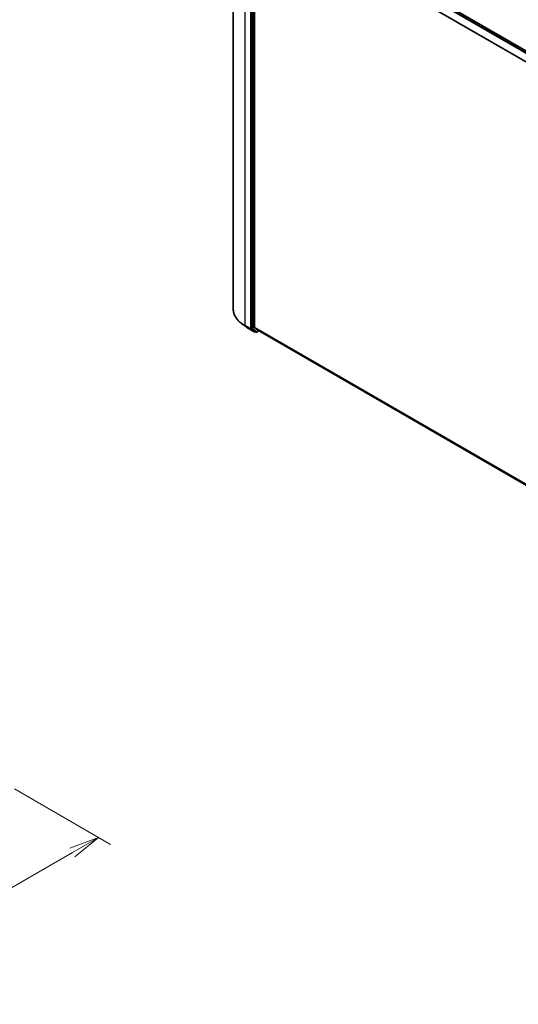
# Model space of a CAD drawing. Units: millimetres. Extents: x 7 to 8659, y 4 to 1830.
# Drawn here: x 57 to 78, y 77 to 118 of the extents above; entities that cross this region are included whole.
import ezdxf

# ---------------------------------------------------------------- set-up
doc = ezdxf.new("R2010")
doc.units = ezdxf.units.MM
doc.header["$LTSCALE"] = 0.5
doc.layers.get('Defpoints').update_dxf_attribs({"lineweight": 25})
for name, color, linetype, lineweight in [('Dimension (ISO)', 7, 'Continuous', 18), ('Visible (ISO)', 7, 'Continuous', 35), ('Visible Narrow (ISO)', 7, 'Continuous', 25)]:
    doc.layers.add(name, color=color, linetype=linetype, lineweight=lineweight)
doc.styles.add('Note Text (TK)', font='MS PGothic.ttf')
doc.dimstyles.new('Default - Method 1b (TK)', dxfattribs={"dimscale": 0.5, "dimtxt": 2.5, "dimasz": 2.5, "dimexe": 1, "dimexo": 1.5, "dimgap": 1, "dimtad": 1, "dimrnd": 1e-08, "dimdsep": 46, "dimtxsty": 'Note Text (TK)', "dimblk": 'OPEN', "dimcen": 0.09, "dimdle": 5, "dimclrd": 100, "dimclre": 100, "dimclrt": 7, "dimadec": 1, "dimazin": 1, "dimtfac": 1, "dimtmove": 0, "dimatfit": 3, "dimldrblk": 'OPEN', "dimfxl": 1, "dimtolj": 1, "dimlwd": -1, "dimlwe": -1, "dimarcsym": 0})

# ---------------------------------------------------------------- blocks, each defined once
blk = doc.blocks.new('_Open')
at = {"color": 0, "linetype": 'ByBlock', "lineweight": -2}
for p, q in [((-1, 0.167), (0, 0)), ((-1, -0.167), (0, 0)), ((0, 0), (-1, 0))]:
    blk.add_line(p, q, dxfattribs=at)
blk = doc.blocks.new('*D17')
at = {"layer": 'Defpoints', "color": 0}
for p in [(55.871, 86.28), (60.114, 83.83), (43.531, 80.128)]:
    blk.add_point(p, dxfattribs=at)
at = {"layer": 'Dimension (ISO)', "color": 100}
for p, q in [((56.621, 85.847), (60.614, 83.542)), ((49.71, 77.812), (59.032, 83.204)), ((44.281, 79.695), (49.128, 76.897))]:
    blk.add_line(p, q, dxfattribs=at)
at = {"layer": 'Dimension (ISO)', "color": 100, "xscale": 1.25, "yscale": 1.25, "zscale": 1.25}
for p, rotation in [((60.114, 83.83), 30.04938341136795), ((48.628, 77.186), 210.049383411368)]:
    blk.add_blockref('_Open', p, dxfattribs=dict(at, rotation=rotation))
at = {"layer": 'Dimension (ISO)', "color": 7, "insert": (53.015, 80.891), "char_height": 1.25, "attachment_point": 4, "rotation": 30.0494, "style": 'Note Text (TK)'}
blk.add_mtext('\\A1;{\\Q-29.938;\\W0.817;\\H0.816x; \\fＭＳ Ｐゴシック|b0|i0;201}', dxfattribs=at)

msp = doc.modelspace()

# ---------------------------------------------------------------- linework, layer by layer
at = {"layer": 'Visible (ISO)'}
for p, q in [((65.71377, 105.79067), (65.71377, 123.41881)), ((66.82767, 122.89342), (89.18331, 109.98638)), ((66.46751, 122.58802), (66.46751, 104.97486)), ((66.59715, 105.0217), (66.59715, 122.55479)), ((66.23608, 105.05232), (66.06015, 105.18776)), ((66.37481, 104.95996), (66.59283, 104.83408)), ((66.47171, 104.96408), (66.61771, 104.84968)), ((66.60124, 105.01099), (66.73916, 104.89952)), ((66.63119, 104.8418), (66.61783, 104.83408)), ((66.65994, 104.8252), (66.61869, 104.84901)), ((66.68494, 104.8252), (66.77631, 104.87795)), ((66.74024, 104.89878), (88.9285, 92.08838))]:
    msp.add_line(p, q, dxfattribs=at)
for centre in [(66.60533, 104.85573), (66.67244, 104.84685)]:
    msp.add_arc(centre, 0.025, 240, 300, dxfattribs=at)
for centre, start_param, end_param in [((66.48519, 104.98507), 5.49778714, 6.20140093), ((66.61482, 105.0319), 5.49778714, 6.19252542), ((66.63119, 104.87066), 6.20140093, 6.28318531), ((66.75274, 104.92043), 6.19252542, 6.28318531)]:
    msp.add_ellipse(centre, major_axis=(-0.0125, -0.02165), ratio=0.57735027, start_param=start_param, end_param=end_param, dxfattribs=at)
for points, knots in [([(66.06015, 105.18776), (66.01597, 105.22178), (65.97549, 105.2575), (65.90263, 105.33187), (65.87026, 105.3705), (65.81421, 105.45011), (65.79054, 105.49109), (65.75241, 105.57472), (65.73796, 105.61737), (65.71863, 105.70357), (65.71377, 105.74712), (65.71377, 105.79067)], [1.712731643, 1.712731643, 1.712731643, 1.712731643, 1.841424213, 1.841424213, 1.970116782, 1.970116782, 2.098809351, 2.098809351, 2.227501921, 2.227501921, 2.35619449, 2.35619449, 2.35619449, 2.35619449]), ([(66.23608, 105.05232), (66.24458, 105.04578), (66.25323, 105.03931), (66.27084, 105.02653), (66.2798, 105.02021), (66.29802, 105.00773), (66.30727, 105.00156), (66.32608, 104.9894), (66.33563, 104.9834), (66.355, 104.97155), (66.36484, 104.96571), (66.37481, 104.95996)], [4.570453664, 4.570453664, 4.570453664, 4.570453664, 4.598840727, 4.598840727, 4.627227791, 4.627227791, 4.655614854, 4.655614854, 4.684001917, 4.684001917, 4.71238898, 4.71238898, 4.71238898, 4.71238898])]:
    msp.add_open_spline(points, degree=3, knots=knots, dxfattribs=at)
at = {"layer": 'Visible Narrow (ISO)'}
for p, q in [((66.21413, 105.09324), (66.21413, 122.72139)), ((66.73916, 122.84095), (89.09362, 109.9346)), ((89.11356, 109.94611), (66.75274, 122.85614)), ((66.81517, 122.89218), (89.17599, 109.98215)), ((66.43215, 122.59551), (66.43215, 104.96737)), ((66.50876, 122.5642), (66.50876, 104.95104)), ((66.54411, 104.95104), (66.54411, 122.5642)), ((66.59715, 122.55479), (88.94026, 109.65499)), ((88.94733, 109.6687), (66.60124, 122.57022)), ((66.43215, 104.96737), (66.21413, 105.09324)), ((66.21833, 105.08246), (66.43635, 104.95658)), ((66.37383, 104.96062), (66.21833, 105.08246)), ((66.59185, 104.83474), (66.37383, 104.96062)), ((66.43635, 104.95658), (66.59185, 104.83474)), ((66.46751, 104.96737), (66.46751, 104.97486)), ((66.50876, 104.95104), (66.46751, 104.97486)), ((66.47171, 104.96408), (66.46751, 104.96737)), ((66.47171, 104.96408), (66.51296, 104.94026)), ((66.51296, 104.94026), (66.65896, 104.82586)), ((66.69012, 104.83664), (66.54411, 104.95104)), ((88.9285, 92.12868), (66.59715, 105.0217)), ((66.60124, 105.01099), (88.9285, 92.12034)), ((66.62301, 104.84553), (66.61771, 104.84968)), ((66.65896, 104.82586), (66.61771, 104.84968)), ((66.62387, 104.84602), (66.62301, 104.84553)), ((66.76899, 104.88218), (66.69012, 104.83664)), ((88.9285, 92.08849), (66.73916, 104.89952))]:
    msp.add_line(p, q, dxfattribs=at)
for centre, major_axis, ratio, start_param, end_param in [((67.4221, 105.79067), (-1.70833, 0), 0.57735027, 0, 0.78539816), ((67.4221, 105.77746), (1.7024, 0), 0.57735027, 3.7850555, 3.92699082), ((66.23181, 105.10345), (-0.0125, -0.02165), 0.57735027, 5.49778714, 6.20140093), ((67.4221, 105.56584), (-1.48249, 0), 0.57735027, 0.64346285, 0.78539816), ((66.38731, 104.98161), (-0.0125, -0.02165), 0.57735027, 6.20140093, 6.28318531), ((66.44983, 104.97757), (0.025, 0), 0.57735027, 3.92699082, 5.49778714), ((66.44983, 104.97757), (-0.0125, -0.02165), 0.57735027, 5.49778714, 6.20140093), ((66.44983, 104.97757), (-0.01542, -0.01968), 0.81376746, 0.11502174, 1.68581807), ((66.52643, 104.96125), (0.025, 0), 0.57735027, 3.92699082, 5.49778714), ((66.52643, 104.96125), (-0.0125, -0.02165), 0.57735027, 5.49778714, 6.20140093), ((66.52643, 104.96125), (-0.01542, -0.01968), 0.81376746, 0.11502174, 1.68581807), ((66.60533, 104.85573), (-0.01542, -0.01968), 0.81376746, 0.11502174, 1.68581807), ((66.60533, 104.85573), (-0.0125, -0.02165), 0.57735027, 6.20140093, 6.28318531), ((66.60533, 104.85573), (0.0125, -0.02165), 0.57735027, 0, 0.78539816), ((66.67244, 104.84685), (-0.01542, -0.01968), 0.81376746, 0.11502174, 1.68581807), ((66.67244, 104.84685), (-0.0125, -0.02165), 0.57735027, 6.20140093, 6.28318531), ((66.67244, 104.84685), (0.0125, -0.02165), 0.57735027, 0, 0.78539816)]:
    msp.add_ellipse(centre, major_axis=major_axis, ratio=ratio, start_param=start_param, end_param=end_param, dxfattribs=at)

# ---------------------------------------------------------------- dimensions: what is measured, and where the dimension line sits
at = {"layer": 'Dimension (ISO)', "color": 100}
dim = msp.add_linear_dim(base=(60.11387, 83.83026), p1=(43.53103, 80.12823), p2=(55.87123, 86.27975), angle=210.049383, text='{\\Q-29.938;\\W0.817;\\H0.816x; \\fＭＳ Ｐゴシック|b0|i0;201}', dimstyle='Default - Method 1b (TK)', override={"dimgap": 1, "dimdec": 2, "dimlfac": 14.164017, "dimtol": 0, "dimlim": 0, "dimtp": 0, "dimtm": 0, "dimtdec": 2, "dimtofl": 0, "dimatfit": 1}, dxfattribs=at)
dim.commit()
dim.dimension.update_dxf_attribs({"geometry": '*D17', "text_midpoint": (54.37085, 80.50793), "dimtype": 160})

doc.saveas('drawing.dxf')
